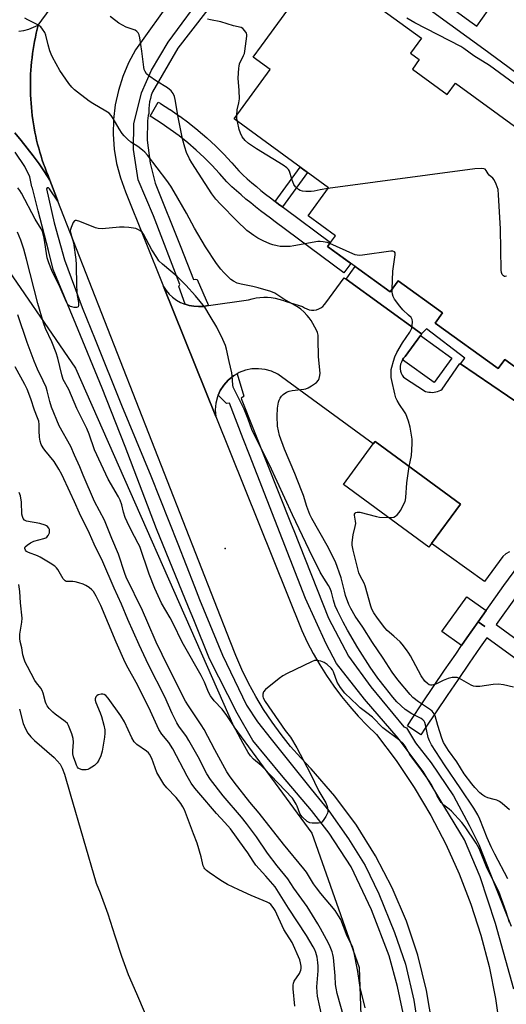
# Model space of a CAD drawing. Units: inches. Extents: x 1243766 to 1249766, y 529454 to 533455.
# Drawn here: x 1244085 to 1244265, y 530349 to 530714 of the extents above; entities that cross this region are included whole.
import ezdxf

# ---------------------------------------------------------------- set-up
doc = ezdxf.new("R2010")
doc.units = ezdxf.units.IN
doc.header["$MEASUREMENT"] = 0
for name, color, linetype in [('BLDG-Footprint', 5, 'Continuous'), ('CULTRL-Pad', 6, 'Continuous'), ('ELEV-Spot Elevation', 7, 'Continuous'), ('HYDRO-Single Line Stream', 4, 'Continuous'), ('NTRL-Trees', 3, 'Continuous'), ('TRANS-Non Street Sidewalk', 7, 'Continuous'), ('TRANS-Parking Lot', 4, 'Continuous'), ('TRANS-Road', 130, 'Continuous'), ('TRANS-Street Sidewalk', 7, 'Continuous'), ('Undefined', 1, 'Continuous')]:
    doc.layers.add(name, color=color, linetype=linetype)

msp = doc.modelspace()

# ---------------------------------------------------------------- linework, layer by layer
at = {"layer": 'BLDG-Footprint', "elevation": 420.66}
msp.add_lwpolyline([(1244277.65, 530578.32), (1244264.19, 530588.11), (1244261.7, 530584.69), (1244238.47, 530601.58), (1244241.17, 530605.29), (1244224.78, 530617.22), (1244221.78, 530613.09), (1244198.69, 530629.89), (1244201.6, 530633.89), (1244191.45, 530641.27), (1244199.02, 530651.67), (1244164.07, 530677.09), (1244177.38, 530695.39), (1244171.14, 530699.93), (1244174.26, 530704.21), (1244196.04, 530734.16), (1244233.42, 530706.97), (1244229.37, 530701.4), (1244232.57, 530699.08), (1244230.01, 530695.56), (1244242.87, 530686.2), (1244245.92, 530690.39), (1244269.16, 530673.48)], dxfattribs=at)
at = {"layer": 'BLDG-Footprint', "elevation": 417.98}
msp.add_lwpolyline([(1244237.11, 530520), (1244236.09, 530518.61), (1244204.51, 530541.78), (1244215.56, 530556.83), (1244216.21, 530557.73), (1244247.79, 530534.57)], close=True, dxfattribs=at)
at = {"layer": 'CULTRL-Pad'}
for points in [[(1244244.61, 530588.61), (1244238.06, 530579.55), (1244226.39, 530587.99), (1244226.79, 530588.58), (1244227.38, 530589.19), (1244233.02, 530596.99)], [(1244254.38, 530491.03), (1244256.83, 530489.3), (1244254.37, 530491.01), (1244250.2, 530485.05), (1244248.23, 530482.2), (1244240.96, 530487.36), (1244250.12, 530500.26), (1244257.31, 530495.16)]]:
    msp.add_lwpolyline(points, close=True, dxfattribs=at)
at = {"layer": 'ELEV-Spot Elevation'}
msp.add_point((1244160.86, 530518.18, 412.75), dxfattribs=at)
at = {"layer": 'HYDRO-Single Line Stream'}
msp.add_lwpolyline([(1244084.78, 530458.64), (1244086.13, 530453.39), (1244086.97, 530451.33), (1244087.82, 530449.82), (1244088.91, 530448.47), (1244090.36, 530447.05), (1244097.64, 530440.8), (1244099.84, 530438.25), (1244100.59, 530436.78), (1244101.4, 530434.63), (1244103.51, 530427.31), (1244113.14, 530394.21), (1244114.59, 530390.63), (1244117.45, 530382.92), (1244120.02, 530374.81), (1244122.44, 530367.24), (1244124.93, 530360.4), (1244127.97, 530353.47), (1244131.26, 530345.92)], dxfattribs=at)
at = {"layer": 'NTRL-Trees'}
msp.add_lwpolyline([(1244009.55, 530716.06), (1244051.23, 530674.35), (1244074.86, 530629.24), (1244105.52, 530584.83), (1244164.02, 530452.12), (1244192.83, 530412.83), (1244210.29, 530363.06), (1244214.66, 530239.08), (1244199.71, 530179.38), (1244167.46, 530164.91), (1244083.04, 530170.14), (1244076.56, 530174.19), (1244058.56, 530251.31), (1244050.94, 530308.53), (1244049.95, 530315.95), (1244045.32, 530326.51), (1243957.97, 530444.26), (1243917.81, 530507.12), (1243915.19, 530521.09), (1243965.83, 530552.52), (1243993.27, 530588.32), (1243983.51, 530619.79), (1243955.3, 530666.45), (1243888.23, 530723.36)], dxfattribs=at)
at = {"layer": 'TRANS-Non Street Sidewalk'}
msp.add_lwpolyline([(1244181.98, 530644.57), (1244181.06, 530645.23), (1244179.29, 530646.54), (1244188.53, 530659.3), (1244191.23, 530657.33)], close=True, dxfattribs=at)
at = {"layer": 'TRANS-Parking Lot'}
msp.add_lwpolyline([(1244265.91, 530516.83), (1244264.61, 530516.09), (1244263.44, 530515.16), (1244256.73, 530505.85), (1244237.11, 530520), (1244247.79, 530534.56), (1244216.21, 530557.73), (1244215.56, 530556.83), (1244180.22, 530582.65), (1244177.99, 530583.7), (1244175.62, 530584.39), (1244173.18, 530584.68), (1244170.72, 530584.58), (1244168.3, 530584.09), (1244165.99, 530583.23), (1244165.23, 530582.79), (1244163.85, 530582), (1244161.94, 530580.45), (1244160.3, 530578.61), (1244158.97, 530576.54), (1244158.26, 530574.92), (1244157.99, 530574.28), (1244157.38, 530571.89), (1244157.16, 530569.44), (1244157.33, 530566.98), (1244138.03, 530615.08), (1244138.99, 530613.63), (1244140.12, 530612.31), (1244141.38, 530611.12), (1244142.78, 530610.09), (1244144.29, 530609.23), (1244145.89, 530608.55), (1244146.02, 530608.51), (1244147.55, 530608.05), (1244149.26, 530607.76), (1244151, 530607.66), (1244152.75, 530607.74), (1244154.49, 530608.05), (1244154.69, 530608.07), (1244169.45, 530610.18), (1244170.82, 530610.56), (1244172.21, 530610.84), (1244173.62, 530611.03), (1244175.04, 530611.11), (1244176.46, 530611.09), (1244177.87, 530610.97), (1244179.28, 530610.75), (1244180.66, 530610.44), (1244182.02, 530610.02), (1244183.35, 530609.51), (1244189.45, 530607.74), (1244190.18, 530607.2), (1244190.98, 530606.79), (1244191.84, 530606.5), (1244192.73, 530606.36), (1244193.63, 530606.36), (1244194.52, 530606.5), (1244195.38, 530606.78), (1244196.18, 530607.19), (1244196.91, 530607.73), (1244197.54, 530608.37), (1244198.07, 530609.1), (1244204.74, 530618.31), (1244205.5, 530617.76), (1244233.43, 530597.56), (1244233.02, 530596.99), (1244227.38, 530589.19), (1244226.79, 530588.58), (1244226.39, 530587.99), (1244226.31, 530587.89), (1244225.94, 530587.13), (1244225.68, 530586.32), (1244225.55, 530585.48), (1244225.54, 530584.64), (1244225.66, 530583.8), (1244225.91, 530582.99), (1244226.27, 530582.22), (1244226.74, 530581.52), (1244234.82, 530576.27), (1244235.45, 530576.1), (1244236.09, 530575.99), (1244236.73, 530575.93), (1244237.38, 530575.92), (1244238.03, 530575.97), (1244238.67, 530576.08), (1244239.3, 530576.24), (1244239.91, 530576.46), (1244240.5, 530576.73), (1244241.06, 530577.05), (1244247.58, 530586.61), (1244247.85, 530586.43), (1244276.78, 530566.73)], dxfattribs=at)
msp.add_polyline3d([(1244084.58, 530709.55, 0), (1244086.42, 530709.9, 0), (1244088.23, 530710.39, 0), (1244089.99, 530711.03, 0), (1244091.7, 530711.8, 0), (1244091.32, 530710.31, 0), (1244090.97, 530708.82, 0), (1244090.64, 530707.32, 0), (1244090.34, 530705.82, 0), (1244090.06, 530704.31, 0), (1244089.82, 530702.79, 0), (1244089.6, 530701.27, 0), (1244089.4, 530699.75, 0), (1244089.23, 530698.23, 0), (1244089.09, 530696.7, 0), (1244088.98, 530695.17, 0), (1244088.89, 530693.64, 0), (1244088.83, 530692.11, 0), (1244088.79, 530690.57, 0), (1244088.78, 530689.04, 0), (1244088.81, 530687.51, 0), (1244088.85, 530685.97, 0), (1244088.93, 530684.44, 0), (1244089.02, 530682.91, 0), (1244089.15, 530681.38, 0), (1244089.3, 530679.85, 0), (1244089.48, 530678.33, 0), (1244089.69, 530676.81, 0), (1244089.92, 530675.29, 0), (1244090.18, 530673.78, 0), (1244090.47, 530672.27, 0), (1244090.77, 530670.77, 0), (1244091.11, 530669.27, 0), (1244091.47, 530667.78, 0), (1244091.87, 530666.3, 0), (1244092.28, 530664.82, 0), (1244092.73, 530663.35, 0), (1244093.19, 530661.89, 0), (1244093.68, 530660.44, 0), (1244094.2, 530658.99, 0), (1244094.74, 530657.56, 0), (1244095.31, 530656.13, 0), (1244096.04, 530654.4, 0), (1244094.06, 530657.47, 0), (1244092, 530660.48, 0), (1244089.86, 530663.44, 0), (1244087.65, 530666.34, 0), (1244085.36, 530669.18, 0), (1244082.99, 530671.96, 0)], dxfattribs=at)
at = {"layer": 'TRANS-Road'}
for points in [[(1244237.45, 530341.42), (1244235.25, 530354.6), (1244232.02, 530367.57), (1244227.79, 530380.25), (1244222.58, 530392.55), (1244216.41, 530404.41), (1244209.34, 530415.74), (1244201.39, 530426.49), (1244192.63, 530436.58), (1244188.72, 530440.64), (1244185, 530444.87), (1244181.47, 530449.26), (1244178.13, 530453.81), (1244175.01, 530458.5), (1244172.1, 530463.32), (1244169.41, 530468.28), (1244166.94, 530473.34), (1244164.71, 530478.51), (1244162.7, 530483.78), (1244098.94, 530646.73), (1244098.43, 530648.05), (1244096.04, 530654.4), (1244095.31, 530656.13), (1244094.74, 530657.56), (1244094.2, 530658.99), (1244093.68, 530660.44), (1244093.19, 530661.89), (1244092.73, 530663.35), (1244092.28, 530664.82), (1244091.87, 530666.3), (1244091.47, 530667.78), (1244091.11, 530669.27), (1244090.77, 530670.77), (1244090.47, 530672.27), (1244090.18, 530673.78), (1244089.92, 530675.29), (1244089.69, 530676.81), (1244089.48, 530678.33), (1244089.3, 530679.85), (1244089.15, 530681.38), (1244089.02, 530682.91), (1244088.93, 530684.44), (1244088.85, 530685.97), (1244088.81, 530687.51), (1244088.78, 530689.04), (1244088.79, 530690.57), (1244088.83, 530692.11), (1244088.89, 530693.64), (1244088.98, 530695.17), (1244089.09, 530696.7), (1244089.23, 530698.23), (1244089.4, 530699.75), (1244089.6, 530701.27), (1244089.82, 530702.79), (1244090.06, 530704.31), (1244090.34, 530705.82), (1244090.64, 530707.32), (1244090.97, 530708.82), (1244091.32, 530710.31), (1244091.7, 530711.8), (1244143.14, 530782.18)], [(1244169.44, 530761.31), (1244127.68, 530702.71), (1244125.1, 530697.9), (1244122.98, 530692.87), (1244121.34, 530687.66), (1244120.19, 530682.31), (1244119.55, 530676.89), (1244119.42, 530671.43), (1244119.8, 530665.98), (1244120.69, 530660.59), (1244122.07, 530655.31), (1244123.95, 530650.18), (1244138.03, 530615.08), (1244157.33, 530566.98), (1244189.11, 530487.79), (1244191.16, 530483.48), (1244193.38, 530479.25), (1244195.76, 530475.11), (1244198.31, 530471.07), (1244201.01, 530467.14), (1244203.87, 530463.31), (1244206.88, 530459.6), (1244210.03, 530456.02), (1244213.32, 530452.56), (1244216.75, 530449.24), (1244224, 530439.64), (1244230.71, 530429.66), (1244236.85, 530419.32), (1244242.39, 530408.64), (1244247.33, 530397.67), (1244251.64, 530386.45), (1244255.32, 530375), (1244258.35, 530363.36), (1244260.72, 530351.56), (1244262.42, 530339.66)]]:
    msp.add_lwpolyline(points, dxfattribs=at)
at = {"layer": 'TRANS-Street Sidewalk'}
for points in [[(1244219.7, 530736.38), (1244252.15, 530712.63), (1244253.85, 530711.39), (1244260.13, 530720.36)], [(1244475.08, 530558.17), (1244468, 530560.99), (1244461.01, 530564), (1244454.1, 530567.19), (1244447.27, 530570.56), (1244440.54, 530574.12), (1244433.9, 530577.85), (1244425.57, 530582.33), (1244417.36, 530587.01), (1244409.26, 530591.88), (1244401.28, 530596.96), (1244393.42, 530602.22), (1244385.7, 530607.67), (1244378.11, 530613.31), (1244370.65, 530619.13), (1244369.59, 530619.64), (1244368.52, 530620.15), (1244365.43, 530622.5), (1244336.86, 530644.28), (1244322.19, 530654.49), (1244301.82, 530669.38), (1244262.94, 530698.08), (1244256.4, 530702.92), (1244217.4, 530731.43)], [(1244159.12, 530723.81), (1244143.31, 530703.32), (1244133.93, 530687.12), (1244133.5, 530685.92), (1244133.15, 530684.69), (1244132.88, 530683.45), (1244132.69, 530682.18), (1244132.58, 530680.92), (1244132.54, 530679.64), (1244132.55, 530679.07), (1244132.28, 530678.42), (1244132.05, 530676.39), (1244131.94, 530669.3), (1244133.05, 530660.68), (1244134.97, 530653.37), (1244144.38, 530629.65), (1244149.04, 530617.63), (1244149.77, 530617.82), (1244150.42, 530617.68), (1244154.69, 530608.07), (1244154.49, 530608.05), (1244152.75, 530607.74), (1244151, 530607.66), (1244149.26, 530607.76), (1244147.55, 530608.05), (1244146.02, 530608.51), (1244143.62, 530615.09), (1244144.09, 530615.81), (1244134.25, 530641.3), (1244128.62, 530654.58), (1244126.89, 530665.84), (1244126.98, 530675.35), (1244129.85, 530686.79), (1244133.59, 530695.2), (1244139.73, 530705.54), (1244153.95, 530724.88)], [(1244082.99, 530671.96), (1244085.36, 530669.18), (1244087.65, 530666.34), (1244089.86, 530663.44), (1244092, 530660.48), (1244094.06, 530657.47), (1244096.04, 530654.4), (1244098.43, 530648.05), (1244098.94, 530646.73), (1244095.87, 530651.26), (1244095.51, 530651.63), (1244095.01, 530651.59), (1244094.78, 530651.28), (1244097.59, 530638.63), (1244101.39, 530624.96), (1244107.92, 530607.37), (1244112.76, 530595.52), (1244122.51, 530571.16), (1244133.33, 530545.05), (1244143.3, 530519.83), (1244149.46, 530504.02), (1244151.33, 530499.2), (1244159.82, 530478.65), (1244168.71, 530460.2), (1244172.72, 530453.93), (1244177.78, 530447.5), (1244192.6, 530429.05), (1244199.14, 530421), (1244206.42, 530410.61), (1244212.61, 530400.79), (1244217.56, 530390.3), (1244223.36, 530375.96), (1244227.43, 530364.34), (1244230.5, 530350.96), (1244232.12, 530340.57)], [(1244227.48, 530342.05), (1244224.5, 530356.03), (1244221.42, 530367.35), (1244214.91, 530384.43), (1244207.41, 530400.33), (1244199.25, 530412.71), (1244192.72, 530421.11), (1244181.64, 530434.19), (1244171.06, 530447.1), (1244165.25, 530457.17), (1244155.05, 530477.28), (1244149.17, 530491.76), (1244147.27, 530496.44), (1244135.42, 530525.42), (1244123.78, 530555.93), (1244115.3, 530577.48), (1244105.59, 530601.15), (1244097.23, 530621.38), (1244095.47, 530628.39), (1244091.73, 530643.11), (1244089.58, 530651.45), (1244089.36, 530651.96), (1244088.59, 530655.71), (1244086.69, 530659.53), (1244083.12, 530664.8)], [(1244267.52, 530355.06), (1244260.69, 530379.35), (1244255.04, 530396.64), (1244249.26, 530410.28), (1244241.96, 530422.31), (1244233.97, 530435.64), (1244224.82, 530447.98), (1244212.27, 530462.38), (1244201.92, 530475.53), (1244198.18, 530482.86), (1244190.53, 530499.61), (1244179.21, 530528.68), (1244169.84, 530552.73), (1244167.49, 530558.76), (1244162.41, 530571.97), (1244161.34, 530571.77), (1244158.26, 530574.92), (1244158.97, 530576.54), (1244160.3, 530578.61), (1244161.94, 530580.45), (1244163.85, 530582), (1244165.23, 530582.79), (1244167.66, 530574.53), (1244166.72, 530573.61), (1244185.25, 530527.09), (1244186.18, 530524.73), (1244198.97, 530492.34), (1244206.46, 530478.24), (1244214.63, 530466.91), (1244226.88, 530452.09), (1244227.8, 530451.72), (1244231.21, 530446.26), (1244236.93, 530438.86), (1244245.24, 530426.59), (1244251.05, 530415.76), (1244254.54, 530408.63), (1244260.25, 530394.2), (1244266.48, 530378.4)]]:
    msp.add_lwpolyline(points, dxfattribs=at)
for points in [[(1244179.29, 530646.54), (1244181.06, 530645.23), (1244181.98, 530644.57), (1244182.9, 530643.9), (1244199.73, 530631.32), (1244198.69, 530629.89), (1244207.28, 530623.64), (1244204.65, 530620.13), (1244179.34, 530639.07), (1244177.53, 530640.38), (1244175.68, 530641.75), (1244173.85, 530643.14), (1244172.04, 530644.56), (1244170.25, 530646), (1244168.48, 530647.47), (1244166.73, 530648.96), (1244165, 530650.48), (1244163.29, 530652.02), (1244161.62, 530653.56), (1244161.38, 530653.81), (1244158.68, 530656.95), (1244155.93, 530659.94), (1244153.03, 530662.84), (1244150.06, 530665.61), (1244146.97, 530668.28), (1244143.79, 530670.83), (1244140.51, 530673.26), (1244137.15, 530675.56), (1244133.69, 530677.74), (1244133.06, 530678.11), (1244136.07, 530683.3), (1244136.76, 530682.9), (1244136.85, 530682.84), (1244140.39, 530680.61), (1244140.48, 530680.55), (1244143.95, 530678.18), (1244144.04, 530678.11), (1244147.4, 530675.62), (1244147.49, 530675.55), (1244150.76, 530672.93), (1244150.83, 530672.87), (1244154.02, 530670.11), (1244154.1, 530670.04), (1244157.17, 530667.19), (1244157.25, 530667.11), (1244160.21, 530664.14), (1244160.29, 530664.06), (1244163.13, 530660.99), (1244163.21, 530660.9), (1244165.82, 530657.85), (1244167.32, 530656.46), (1244168.99, 530654.95), (1244170.65, 530653.5), (1244172.35, 530652.06), (1244174.05, 530650.64), (1244175.77, 530649.26), (1244177.53, 530647.88)], [(1244276.78, 530566.73), (1244247.85, 530586.43), (1244249.47, 530588.57), (1244235.19, 530599.41), (1244233.43, 530597.56), (1244205.5, 530617.76), (1244207.24, 530620.26), (1244208.91, 530622.46), (1244221.78, 530613.09), (1244224.78, 530617.22), (1244241.17, 530605.29), (1244238.47, 530601.58), (1244261.7, 530584.69), (1244264.19, 530588.11), (1244277.65, 530578.32), (1244275.57, 530575.46), (1244286.37, 530567.6), (1244284.08, 530564.44), (1244282.75, 530562.6)]]:
    msp.add_lwpolyline(points, close=True, dxfattribs=at)
for points in [[(1244293.76, 530458.68, 0), (1244257.53, 530485.07, 0), (1244255.13, 530481.62, 0), (1244251, 530475.65, 0), (1244246.89, 530469.66, 0), (1244242.82, 530463.66, 0), (1244238.77, 530457.63, 0), (1244234.76, 530451.58, 0), (1244233.2, 530449.21, 0), (1244228.19, 530452.51, 0), (1244229.75, 530454.89, 0), (1244233.78, 530460.96, 0), (1244237.85, 530467.01, 0), (1244241.93, 530473.04, 0), (1244246.05, 530479.05, 0), (1244248.23, 530482.2, 0), (1244250.2, 530485.05, 0), (1244254.37, 530491.01, 0), (1244256.83, 530489.3, 0), (1244254.38, 530491.03, 0), (1244257.31, 530495.16, 0), (1244263.86, 530504.38, 0), (1244273.15, 530517.18, 0)], [(1244268.74, 530500.89, 0), (1244260.99, 530489.97, 0), (1244298.98, 530462.29, 0)]]:
    msp.add_polyline3d(points, dxfattribs=at)
at = {"layer": 'Undefined'}
for points, elevation in [([(1244265.89, 530421.38), (1244263.19, 530423.71), (1244262.25, 530424.43), (1244261.26, 530424.94), (1244260.2, 530425.29), (1244257.93, 530425.85), (1244256.86, 530426.31), (1244256.11, 530426.8), (1244254.93, 530427.71), (1244253.1, 530429.67), (1244252.02, 530430.99), (1244249.21, 530434.78), (1244246.43, 530439.18), (1244243.33, 530443.33), (1244242.09, 530445.31), (1244241.58, 530446.32), (1244240.94, 530447.88), (1244239.42, 530452.57), (1244238.38, 530456.16), (1244238.04, 530456.94), (1244237.73, 530457.43), (1244237.36, 530457.88), (1244236.7, 530458.45), (1244232.23, 530461.37), (1244230.24, 530462.96), (1244229.22, 530464.05), (1244224.59, 530469.53), (1244222.52, 530472.4), (1244219.24, 530477.5), (1244215.33, 530483.36), (1244211.74, 530489.05), (1244208.85, 530493.13), (1244207.29, 530495.9), (1244206.53, 530497.46), (1244205.34, 530500.71), (1244204.89, 530502.3), (1244203.75, 530507.21), (1244201.54, 530513.24), (1244198.51, 530519.19), (1244192.88, 530529.21), (1244192.15, 530530.69), (1244191.05, 530533.62), (1244189.74, 530537.73), (1244189.05, 530539.64), (1244186.6, 530545.86), (1244182.76, 530554.89), (1244180.95, 530559.93), (1244180.49, 530561.63), (1244180.19, 530563.34), (1244180.06, 530567.06), (1244180.15, 530570.02), (1244180.55, 530572.24), (1244180.81, 530573.03), (1244181.19, 530573.79), (1244181.66, 530574.49), (1244182.23, 530575.11), (1244183.44, 530575.95), (1244184.51, 530576.4), (1244185.63, 530576.61), (1244189.87, 530577.12), (1244190.67, 530577.28), (1244191.45, 530577.55), (1244192.66, 530578.28), (1244194.52, 530579.62), (1244195.28, 530580.4), (1244195.61, 530581.09), (1244195.84, 530582.12), (1244195.88, 530582.96), (1244195.29, 530589.06), (1244195.22, 530595.56), (1244195.14, 530597.02), (1244194.91, 530598.12), (1244194.63, 530598.93), (1244192.58, 530602.53), (1244191.91, 530603.5), (1244191.12, 530604.4), (1244189.89, 530605.71), (1244188.79, 530606.72), (1244187.55, 530607.52), (1244182.48, 530610.35), (1244179.14, 530612.6), (1244177.66, 530613.21), (1244172.97, 530614.56), (1244171.06, 530615.04), (1244166.68, 530615.94), (1244165.29, 530616.35), (1244163.84, 530617.07), (1244162.95, 530617.68), (1244160.31, 530620.28), (1244159.19, 530621.56), (1244157.62, 530623.58), (1244153.49, 530629.79), (1244149.47, 530636.7), (1244146.48, 530642.25), (1244141.94, 530650.17), (1244140.7, 530652.18), (1244139.19, 530654.34), (1244132.07, 530663.7), (1244131.12, 530664.83), (1244130.29, 530665.6), (1244128.49, 530666.94), (1244125.95, 530668.56), (1244124.68, 530669.65), (1244123.49, 530670.82), (1244122.77, 530671.72), (1244121.64, 530673.43), (1244119.45, 530677.28), (1244118.62, 530678.41), (1244117.86, 530679.21), (1244116.68, 530680.04), (1244111.91, 530682.79), (1244110.54, 530683.66), (1244106.17, 530686.99), (1244105.11, 530687.93), (1244104.14, 530688.92), (1244103.06, 530690.28), (1244099.67, 530695.01), (1244096.94, 530699.95), (1244096.44, 530701.02), (1244095.99, 530702.37), (1244095.38, 530704.58), (1244094.55, 530708.15), (1244094.1, 530709.11), (1244093.32, 530710.31), (1244092.6, 530711.18), (1244091.97, 530711.68), (1244091.03, 530712.21), (1244087.8, 530713.73), (1244086.7, 530714.43)], 416), ([(1244199.54, 530631.06), (1244198.5, 530631.37), (1244197.07, 530631.62), (1244195.91, 530631.74), (1244195.05, 530631.74), (1244186.22, 530630.1), (1244184.8, 530629.94), (1244182.25, 530629.86), (1244181.13, 530629.91), (1244180.02, 530630.09), (1244178.37, 530630.5), (1244177.27, 530630.89), (1244174.81, 530631.97), (1244172.84, 530633.04), (1244171.43, 530633.97), (1244168.86, 530635.88), (1244165.16, 530639.4), (1244159.14, 530645.52), (1244157.36, 530647.44), (1244155.93, 530649.4), (1244148.47, 530660.89), (1244147.65, 530662.3), (1244146.54, 530664.7), (1244145.86, 530666.63), (1244144.98, 530669.71), (1244143.44, 530677.74), (1244142.38, 530684.25), (1244142.09, 530685.36), (1244141.53, 530686.57), (1244140.87, 530687.47), (1244139.53, 530688.64), (1244135.37, 530691.12), (1244132.54, 530693.08), (1244131.72, 530693.83), (1244131.18, 530694.68), (1244130.91, 530695.38), (1244130.72, 530696.25), (1244130.01, 530702.21), (1244129.24, 530707.13), (1244128.98, 530708.24), (1244128.64, 530708.96), (1244128.14, 530709.5), (1244127.5, 530709.92), (1244124.25, 530711.06), (1244121.54, 530712.54), (1244120.36, 530713.4), (1244118.31, 530715.08)], 418), ([(1244165.12, 530678.54), (1244165.25, 530680.44), (1244165.9, 530683.07), (1244166.07, 530684.51), (1244165.99, 530687.66), (1244165.67, 530692.15), (1244165.83, 530695.85), (1244165.94, 530696.69), (1244166.16, 530697.5), (1244167.61, 530700.56), (1244167.89, 530701.38), (1244168.07, 530702.24), (1244168.79, 530707.76), (1244168.77, 530708.32), (1244168.64, 530708.84), (1244168.11, 530709.76), (1244167.37, 530710.53), (1244166.66, 530710.89), (1244163.86, 530711.51), (1244159.25, 530712.99), (1244155.38, 530713.77), (1244154.3, 530714.08)], 420), ([(1244267.71, 530690.13), (1244258.54, 530696.83), (1244252.75, 530700.42), (1244249.09, 530703.12), (1244247.91, 530703.91), (1244230.93, 530712.66), (1244228.02, 530714.39)], 422), ([(1244165.31, 530676.19), (1244165.15, 530677.25), (1244165.12, 530678.54)], 420), ([(1244198.76, 530651.31), (1244195.92, 530650.9), (1244193.66, 530650.34), (1244192.54, 530650.21), (1244190.67, 530650.24), (1244189.34, 530650.37), (1244188.59, 530650.61), (1244187.89, 530651.04), (1244186.86, 530651.96), (1244186.24, 530652.9), (1244185.44, 530654.76), (1244184.56, 530657.76), (1244184.21, 530658.43), (1244183.66, 530659.06), (1244182.23, 530660.06), (1244172.36, 530665.99), (1244169.46, 530667.99), (1244168.15, 530669.12), (1244167.11, 530670.54), (1244166.44, 530671.83), (1244166.02, 530673.23), (1244165.31, 530676.19)], 420), ([(1244264.76, 530618.89), (1244264.28, 530618.8), (1244264.06, 530618.83), (1244263.69, 530619.01), (1244263.24, 530619.53), (1244262.95, 530620.23), (1244262.83, 530621.09), (1244262.63, 530636.46), (1244261.91, 530648.99), (1244261.69, 530651.02), (1244261.05, 530653.01), (1244260.29, 530654.6), (1244259.72, 530655.23), (1244258.42, 530656.34), (1244258.09, 530656.76), (1244257.34, 530658.06), (1244256.89, 530658.48), (1244256.43, 530658.65), (1244255.64, 530658.74), (1244253.05, 530658.62), (1244198.76, 530651.31)], 420), ([(1244265.34, 530395.92), (1244260.48, 530404.95), (1244259.11, 530407.73), (1244257.64, 530411.1), (1244254.96, 530417.97), (1244254.21, 530419.54), (1244252.69, 530422.05), (1244247.99, 530429.14), (1244241.91, 530438.12), (1244237.12, 530445.49), (1244236.34, 530446.98), (1244235.87, 530448.14), (1244234.88, 530452.88), (1244234.63, 530453.71), (1244234.39, 530454.22), (1244233.91, 530454.76), (1244233.3, 530455.19), (1244229.82, 530456.95), (1244227.36, 530458.51), (1244224.31, 530461.34), (1244222.75, 530463.09), (1244220.03, 530466.52), (1244217.27, 530470.19), (1244214.41, 530474.23), (1244209.87, 530481.35), (1244206.02, 530487.96), (1244204.43, 530490.89), (1244202.35, 530495.08), (1244201.52, 530496.95), (1244200.82, 530499.06), (1244200.13, 530501.99), (1244199.64, 530503.31), (1244199.01, 530504.43), (1244197.23, 530507.17), (1244195.98, 530509.4), (1244191.81, 530517.67), (1244185.71, 530530.6), (1244177.25, 530549.13), (1244171.4, 530560.58), (1244170.72, 530562.15), (1244169.31, 530566.03), (1244167.79, 530569.75), (1244164.1, 530577.09), (1244163.8, 530577.86), (1244163.62, 530578.67), (1244163.43, 530582.02), (1244163.27, 530583.14), (1244162.23, 530587.31), (1244161.29, 530591.96), (1244160.91, 530593.28), (1244159.95, 530595.45), (1244157.75, 530600.01), (1244155.31, 530604.12), (1244153.23, 530607.41), (1244149.85, 530611.6), (1244146.26, 530615.62), (1244143.08, 530618.75), (1244137.62, 530623.41), (1244136.34, 530624.64), (1244135.5, 530625.78), (1244133.7, 530628.67), (1244130.65, 530634.47), (1244130.13, 530635.14), (1244129.26, 530635.85), (1244128.53, 530636.25), (1244127.72, 530636.5), (1244125.14, 530636.9), (1244123.42, 530637.07), (1244121.68, 530637), (1244115.29, 530636.45), (1244113.87, 530636.5), (1244112.81, 530636.82), (1244107.11, 530639.19), (1244105.78, 530639.56), (1244105.33, 530639.51), (1244105.14, 530639.4), (1244104.67, 530638.82), (1244103.82, 530636.96), (1244103.59, 530636.13), (1244103.55, 530635.67), (1244103.73, 530634.64), (1244104.78, 530631.22), (1244105.61, 530625.05), (1244105.73, 530623.28), (1244105.82, 530615.24), (1244106.09, 530611.77), (1244106.56, 530609.11), (1244106.6, 530608.12), (1244106.4, 530607.57), (1244106.24, 530607.46), (1244105.8, 530607.36), (1244104.99, 530607.38), (1244104.13, 530607.51), (1244103.58, 530607.67), (1244103.14, 530607.9), (1244102.67, 530608.33), (1244102.11, 530609.27), (1244099.76, 530614.76), (1244096.71, 530620.99), (1244095.59, 530623.89), (1244095.05, 530625.71), (1244093.86, 530633.01), (1244093.56, 530634.43), (1244093.22, 530635.52), (1244092.73, 530636.49), (1244090.62, 530640.05), (1244085.48, 530649.64), (1244084.9, 530650.6), (1244084.13, 530651.64)], 414), ([(1244265.92, 530379.76), (1244264.66, 530383.64), (1244261.97, 530391.18), (1244261.28, 530392.69), (1244259.37, 530396.23), (1244257.47, 530400.28), (1244254.67, 530407.1), (1244253.62, 530409.04), (1244249.53, 530415.14), (1244248.24, 530416.72), (1244244.51, 530420.88), (1244243.64, 530421.66), (1244241.66, 530423.07), (1244240.72, 530424.09), (1244239.13, 530426.6), (1244237.28, 530430.33), (1244236.33, 530431.95), (1244233.44, 530436.13), (1244229.09, 530441.9), (1244228.42, 530442.95), (1244227.32, 530445), (1244226.67, 530445.95), (1244225.43, 530447.06), (1244219.13, 530451.74), (1244215.25, 530455.65), (1244213.24, 530457.27), (1244210.76, 530459.12), (1244209.68, 530460.1), (1244205.09, 530464.63), (1244203.48, 530466.68), (1244202.24, 530468.62), (1244200.86, 530472.42), (1244200.47, 530473.17), (1244199.95, 530473.81), (1244198.52, 530475.15), (1244197.41, 530475.89), (1244196.15, 530476.41), (1244194.71, 530476.69), (1244193.87, 530476.63), (1244192.78, 530476.24), (1244183.72, 530471.88), (1244182.17, 530471.05), (1244180.75, 530470), (1244175.68, 530465.88), (1244174.98, 530465.02), (1244174.78, 530464.23), (1244174.78, 530463.39), (1244174.89, 530462.83), (1244175.54, 530461.55), (1244183.04, 530450.71), (1244184.9, 530448.35), (1244187.27, 530444.37), (1244192.22, 530435.03), (1244195.47, 530428.32), (1244197.96, 530423.99), (1244198.54, 530422.67), (1244198.82, 530421.26), (1244198.8, 530420.71), (1244198.65, 530420.18), (1244198.01, 530418.91), (1244197.09, 530417.45), (1244196.55, 530416.85), (1244196.11, 530416.6), (1244195.31, 530416.45), (1244194.44, 530416.41), (1244192.97, 530416.46), (1244192.13, 530416.59), (1244191.61, 530416.8), (1244191.12, 530417.11), (1244189.35, 530418.7), (1244188.78, 530419.38), (1244188.42, 530420.02), (1244187.4, 530422.78), (1244187.03, 530423.56), (1244186.31, 530424.79), (1244185.64, 530425.72), (1244175.16, 530436.83), (1244174.07, 530437.84), (1244171.33, 530440.13), (1244170.11, 530441.43), (1244169.32, 530442.65), (1244167.43, 530445.95), (1244163.87, 530452.61), (1244161.47, 530456.36), (1244159.75, 530458.71), (1244156.78, 530461.8), (1244155.41, 530463.64), (1244154.7, 530464.9), (1244153.13, 530468.64), (1244151.95, 530471.11), (1244145.4, 530482.58), (1244144.18, 530484.97), (1244142.36, 530488.88), (1244140.52, 530492.46), (1244137.3, 530497.92), (1244134.85, 530503.26), (1244132.71, 530508.68), (1244129.23, 530518.83), (1244128.69, 530519.98), (1244127.23, 530522.62), (1244125.32, 530526.33), (1244123.88, 530529.62), (1244123.23, 530531.53), (1244122.58, 530534.32), (1244121.96, 530535.96), (1244121.33, 530537.22), (1244117.61, 530543.76), (1244114.93, 530549.34), (1244112.55, 530554.68), (1244110.49, 530560.47), (1244109.62, 530562.59), (1244105.98, 530569.93), (1244103.05, 530576.93), (1244100.91, 530580.68), (1244100.38, 530582.37), (1244098.88, 530588.62), (1244098.29, 530590.57), (1244096.74, 530594.56), (1244094.39, 530599.59), (1244093.64, 530601.64), (1244091.58, 530608.8), (1244087.37, 530625.23), (1244086.31, 530628.86), (1244085.21, 530632.24), (1244083.97, 530635.15)], 412), ([(1244222.55, 530614.14), (1244222.84, 530620.81), (1244223.68, 530626.84), (1244223.63, 530627.58), (1244223.43, 530627.92), (1244222.82, 530628.16), (1244222, 530628.14), (1244211.6, 530626.7), (1244210.42, 530626.59), (1244209.61, 530626.64), (1244208.89, 530626.82), (1244208.06, 530627.15), (1244199.54, 530631.06)], 418), ([(1244228.86, 530548.45), (1244229.16, 530550.24), (1244229.73, 530552.55), (1244229.99, 530556.85), (1244229.92, 530558.59), (1244229.2, 530563.03), (1244228.62, 530565.31), (1244227.59, 530568.01), (1244227.14, 530568.76), (1244225.28, 530571.39), (1244224.42, 530572.85), (1244223.95, 530573.88), (1244223.54, 530575.32), (1244222.36, 530580.27), (1244222.2, 530581.44), (1244222.15, 530583.49), (1244222.21, 530584.36), (1244222.37, 530585.2), (1244222.98, 530587.42), (1244223.52, 530589.05), (1244224.31, 530590.61), (1244226.39, 530594.22), (1244229.03, 530598.19), (1244229.6, 530599.19), (1244229.8, 530599.69), (1244229.98, 530600.5), (1244230.07, 530602.15), (1244229.91, 530602.92), (1244229.51, 530603.57), (1244228.57, 530604.53), (1244226.44, 530606.42), (1244225.34, 530607.79), (1244223.44, 530610.4), (1244222.94, 530611.34), (1244222.63, 530612.3), (1244222.54, 530613.16), (1244222.55, 530614.14)], 418), ([(1244212.61, 530348.12), (1244210.72, 530355.68), (1244210.41, 530357.36), (1244209.86, 530361.62), (1244208.32, 530369.14), (1244207.87, 530370.83), (1244205.95, 530374.69), (1244203.58, 530380.76), (1244202.75, 530382.21), (1244201.52, 530384.09), (1244196.17, 530390.45), (1244194.54, 530392.53), (1244193.52, 530393.98), (1244190.84, 530398.32), (1244189.94, 530399.61), (1244182.31, 530408.7), (1244173.33, 530420.18), (1244169.98, 530424.22), (1244164.13, 530431.61), (1244162.36, 530433.98), (1244161.45, 530435.49), (1244156.99, 530443.62), (1244153.04, 530451.15), (1244151.95, 530452.91), (1244147.27, 530459.85), (1244146.18, 530461.59), (1244139.69, 530474.31), (1244135.26, 530483.43), (1244132.22, 530490.61), (1244130.22, 530495.13), (1244124.21, 530507.56), (1244123.7, 530508.89), (1244121.33, 530516.03), (1244118.88, 530521.83), (1244116.23, 530528.55), (1244112.45, 530535.5), (1244108.27, 530545.32), (1244107.08, 530548.31), (1244105.06, 530552.65), (1244103.69, 530555.85), (1244099.48, 530563.57), (1244096.65, 530570.44), (1244095.93, 530572.59), (1244095, 530576.48), (1244094.58, 530577.78), (1244093.57, 530580.21), (1244091.48, 530584.54), (1244090.23, 530587.48), (1244087.56, 530594.39), (1244084.14, 530604.58)], 410), ([(1244204.71, 530344.73), (1244202.26, 530353.47), (1244201.81, 530355.38), (1244201.64, 530356.74), (1244201.44, 530359.94), (1244200.83, 530366.7), (1244200.64, 530367.84), (1244200.36, 530368.86), (1244199.63, 530370.75), (1244199.02, 530372.07), (1244196.07, 530377.5), (1244195.07, 530379.24), (1244191.12, 530385.65), (1244186.16, 530392.43), (1244184.02, 530395.83), (1244180.01, 530400.66), (1244176.44, 530405.37), (1244172.33, 530411.4), (1244168.75, 530416.32), (1244166.86, 530418.71), (1244160.07, 530426.61), (1244155.42, 530432.57), (1244154.07, 530434.74), (1244150.82, 530441.02), (1244147.38, 530447.11), (1244146.46, 530448.55), (1244143.7, 530452.38), (1244142.96, 530453.59), (1244141.27, 530457.05), (1244138.51, 530463.24), (1244132.42, 530475.12), (1244128.96, 530482.51), (1244124.8, 530491.83), (1244122.46, 530497.51), (1244119.78, 530503.49), (1244115.61, 530513.23), (1244112.36, 530519.78), (1244110.61, 530523.62), (1244106.92, 530531.21), (1244105.14, 530535.42), (1244103.47, 530538.81), (1244100.38, 530545.5), (1244099.34, 530547.43), (1244097.56, 530550.32), (1244094.14, 530554.48), (1244093.5, 530555.4), (1244092.84, 530556.61), (1244092.38, 530557.85), (1244092.14, 530559.27), (1244091.98, 530561.62), (1244092.08, 530564.01), (1244091.91, 530565.21), (1244091.48, 530566.49), (1244090.3, 530569.34), (1244088.93, 530573.47), (1244087.59, 530577.08), (1244086.75, 530578.88), (1244083.18, 530585.41)], 408), ([(1244221.14, 530529.58), (1244222.31, 530529.57), (1244223.12, 530529.72), (1244223.79, 530530.11), (1244224.39, 530530.63), (1244225.11, 530531.44), (1244225.59, 530532.18), (1244227.31, 530535.58), (1244227.5, 530536.13), (1244227.65, 530536.96), (1244228, 530542.39), (1244228.86, 530548.45)], 418), ([(1244196.71, 530344.55), (1244194.93, 530352.41), (1244194.77, 530353.87), (1244194.7, 530355.92), (1244195.17, 530361.78), (1244195.19, 530363.52), (1244195.07, 530364.95), (1244194.78, 530366.91), (1244194.38, 530368.65), (1244193.99, 530369.55), (1244193.35, 530370.73), (1244190.84, 530374.9), (1244184.25, 530385.01), (1244179.3, 530392.91), (1244175.87, 530396.87), (1244172.1, 530400.98), (1244171.1, 530402.39), (1244169.15, 530405.49), (1244167.85, 530407.38), (1244162.73, 530414.39), (1244160.71, 530416.7), (1244157.64, 530419.99), (1244151.05, 530427.69), (1244149.59, 530429.48), (1244148.29, 530431.33), (1244146.81, 530433.9), (1244141.5, 530443.99), (1244139.92, 530446.35), (1244137.35, 530449.47), (1244136.31, 530451.19), (1244132.59, 530459.33), (1244127.84, 530468.53), (1244124.9, 530473.79), (1244123.78, 530475.97), (1244120.5, 530483.46), (1244114.79, 530497.05), (1244113.13, 530500.49), (1244112.12, 530502.16), (1244111.56, 530502.8), (1244110.48, 530503.68), (1244109.32, 530504.47), (1244108.32, 530504.95), (1244106.7, 530505.47), (1244105.33, 530505.79), (1244104.48, 530505.87), (1244102.49, 530505.85), (1244102.02, 530505.94), (1244101.6, 530506.13), (1244101.23, 530506.47), (1244100.92, 530506.9), (1244098.93, 530510.31), (1244098.42, 530510.98), (1244097.81, 530511.55), (1244096.15, 530512.67), (1244092.44, 530514.92), (1244091.38, 530515.4), (1244088.09, 530516.66), (1244087.4, 530517.07), (1244086.94, 530517.55), (1244086.71, 530518.11), (1244086.73, 530518.49), (1244086.82, 530518.69), (1244087.56, 530519.41), (1244088.79, 530520.2), (1244090.1, 530520.85), (1244093.71, 530521.8), (1244094.48, 530522.09), (1244094.93, 530522.36), (1244095.41, 530522.95), (1244095.82, 530523.91), (1244095.91, 530524.66), (1244095.8, 530525.14), (1244095.59, 530525.59), (1244095.14, 530526.22), (1244094.77, 530526.55), (1244094.28, 530526.81), (1244092.33, 530527.33), (1244087.3, 530528.23), (1244086.64, 530528.56), (1244086.18, 530529.19), (1244085.87, 530529.98), (1244085.68, 530530.83), (1244085.47, 530535.3), (1244085.19, 530537.6), (1244084.68, 530538.91)], 406), ([(1244267.45, 530466.85), (1244263.7, 530467.71), (1244261.88, 530467.92), (1244259.87, 530467.74), (1244254.93, 530467.02), (1244253.49, 530467.02), (1244252.64, 530467.22), (1244251.81, 530467.53), (1244247.44, 530470.05), (1244246.63, 530470.35), (1244246.09, 530470.43), (1244244.69, 530470.37), (1244243.3, 530470.06), (1244241.42, 530469.28), (1244238.94, 530467.98), (1244237.85, 530467.62), (1244237.29, 530467.54), (1244236.75, 530467.56), (1244236.26, 530467.71), (1244235.58, 530468.1), (1244234.59, 530469.06), (1244233.26, 530470.95), (1244229.3, 530478.42), (1244228.72, 530479.42), (1244227.86, 530480.63), (1244226.23, 530482.73), (1244225.45, 530483.59), (1244223.17, 530485.73), (1244220.67, 530487.81), (1244219.8, 530488.71), (1244217.07, 530492.3), (1244215.71, 530494.34), (1244215.08, 530495.68), (1244214.69, 530496.79), (1244212.62, 530504.35), (1244212.18, 530505.32), (1244210.7, 530508.01), (1244210.27, 530509.07), (1244208.14, 530517.46), (1244207.78, 530519.3), (1244207.72, 530520.34), (1244208.14, 530523.17), (1244208.87, 530526.27), (1244209.06, 530527.4), (1244209.05, 530528.24), (1244208.65, 530530.42), (1244208.66, 530530.89), (1244208.81, 530531.26), (1244209.14, 530531.47), (1244209.59, 530531.57), (1244210.65, 530531.56), (1244216.76, 530529.94), (1244217.91, 530529.78), (1244221.14, 530529.58)], 418), ([(1244186.57, 530348.74), (1244185.91, 530355.12), (1244185.89, 530356.54), (1244186.04, 530357.31), (1244186.34, 530358.04), (1244188.26, 530360.82), (1244188.57, 530361.4), (1244188.83, 530362.12), (1244188.93, 530362.68), (1244188.92, 530363.49), (1244188.69, 530364.83), (1244188.4, 530365.88), (1244185.54, 530372.28), (1244182.44, 530377.14), (1244179.29, 530384.11), (1244178.59, 530385.3), (1244177.7, 530386.34), (1244177.04, 530386.85), (1244176.28, 530387.26), (1244170.45, 530389.64), (1244165.84, 530391.76), (1244161.66, 530393.79), (1244159.2, 530395.3), (1244154.83, 530398.23), (1244153.9, 530398.94), (1244153.3, 530399.54), (1244153.01, 530399.99), (1244152.73, 530400.72), (1244151.96, 530404.05), (1244150.5, 530409.02), (1244149.04, 530412.58), (1244145.75, 530421.35), (1244145.19, 530422.53), (1244144.4, 530423.69), (1244142.67, 530425.92), (1244139.19, 530429.5), (1244138.15, 530430.9), (1244135.58, 530435.27), (1244133.67, 530440.36), (1244132.81, 530442.05), (1244132.41, 530442.55), (1244131.77, 530443.1), (1244128.19, 530445.53), (1244127.12, 530446.61), (1244126.28, 530448.08), (1244123.59, 530453.95), (1244122.29, 530456.15), (1244117.57, 530462.74), (1244116.66, 530463.71), (1244116.05, 530464.1), (1244115.57, 530464.22), (1244115.01, 530464.23), (1244113.9, 530463.97), (1244113.31, 530463.6), (1244113.01, 530463.27), (1244112.82, 530462.89), (1244112.76, 530462.46), (1244112.78, 530462.01), (1244113.01, 530461.17), (1244114.64, 530457.29), (1244115.14, 530455.89), (1244115.99, 530452.76), (1244116.31, 530451.07), (1244116.36, 530449.72), (1244116.22, 530448.29), (1244115.28, 530443.11), (1244114.8, 530441.41), (1244114.13, 530439.75), (1244113.54, 530438.75), (1244112.46, 530437.82), (1244110.49, 530436.58), (1244109.97, 530436.35), (1244109.42, 530436.22), (1244107.99, 530436.27), (1244106.92, 530436.57), (1244106.51, 530436.86), (1244106.2, 530437.23), (1244105.84, 530437.92), (1244105.55, 530438.68), (1244104.76, 530441.02), (1244104.52, 530442.11), (1244104.5, 530443.25), (1244104.76, 530446.42), (1244104.61, 530447.81), (1244104.07, 530449.51), (1244102.9, 530452.57), (1244102.47, 530453.32), (1244101.69, 530454.11), (1244097.98, 530456.79), (1244097.1, 530457.52), (1244095.75, 530458.93), (1244094.97, 530459.95), (1244094.59, 530460.64), (1244094.33, 530461.3), (1244093.51, 530464.53), (1244093.14, 530465.57), (1244092.62, 530466.41), (1244091.02, 530468.35), (1244090.39, 530469.31), (1244087.67, 530474.44), (1244086.89, 530476.04), (1244086.44, 530477.14), (1244086, 530478.82), (1244085.6, 530481.42), (1244085.04, 530483.69), (1244084.9, 530484.78), (1244084.94, 530486.46), (1244085.62, 530490.9), (1244085.73, 530492.37), (1244085.14, 530497.98), (1244084.92, 530502.2), (1244084.57, 530504.75)], 404)]:
    msp.add_lwpolyline(points, dxfattribs=dict(at, elevation=elevation))

doc.saveas('drawing.dxf')
